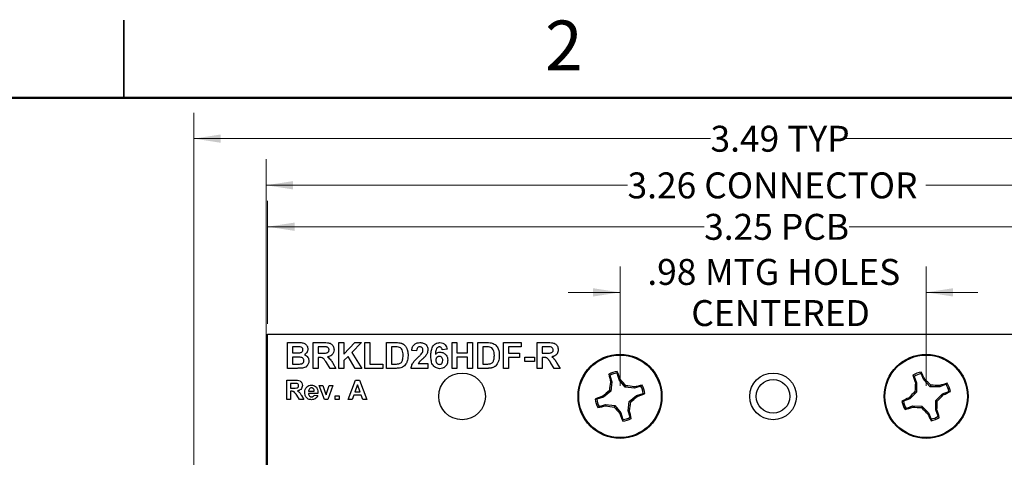
# Model space of a CAD drawing. Units: inches. Extents: x 0.1 to 16.9, y 0.1 to 10.9.
# Drawn here: x 8 to 12.7, y 8.8 to 10.9 of the extents above; entities that cross this region are included whole.
import ezdxf

# ---------------------------------------------------------------- set-up
doc = ezdxf.new("R2010")
doc.units = ezdxf.units.IN
doc.header["$MEASUREMENT"] = 0
doc.styles.add('SLDTEXTSTYLE0', font='TXT', dxfattribs={"width": 0.75})
doc.dimstyles.new('SLDDIMSTYLE2', dxfattribs={"dimtxt": 0.125, "dimasz": 0.13, "dimexe": 0, "dimexo": 0.0625, "dimgap": 0.03125, "dimtad": 0, "dimtih": 1, "dimtoh": 1, "dimlfac": 0.666667, "dimrnd": 1e-09, "dimzin": 12, "dimdsep": 46, "dimtxsty": 'SLDTEXTSTYLE0', "dimsah": 1, "dimcen": 0.09, "dimadec": 0, "dimazin": 3, "dimtfac": 1, "dimtmove": 0, "dimatfit": 0, "dimfxl": 0, "dimfrac": 2, "dimtolj": 1, "dimtzin": 12, "dimarcsym": 0})
doc.dimstyles.new('SLDDIMSTYLE3', dxfattribs={"dimtxt": 0.125, "dimasz": 0.13, "dimexe": 0, "dimexo": 0.0625, "dimgap": 0.03125, "dimtad": 0, "dimtih": 1, "dimtoh": 1, "dimlfac": 0.666667, "dimrnd": 1e-09, "dimzin": 12, "dimdsep": 46, "dimtxsty": 'SLDTEXTSTYLE0', "dimsah": 1, "dimcen": 0.09, "dimadec": 0, "dimazin": 3, "dimtfac": 1, "dimtofl": 0, "dimtmove": 0, "dimatfit": 3, "dimfxl": 0, "dimfrac": 2, "dimtolj": 1, "dimtzin": 12, "dimarcsym": 0})

# ---------------------------------------------------------------- blocks, each defined once
blk = doc.blocks.new('_D_4')
at = {"color": 8, "linetype": 'Continuous', "lineweight": 18}
for p, q in [((10.8934, 9.1113), (10.8934, 9.6875)), ((12.3698, 9.1113), (12.3698, 9.6875)), ((10.8934, 9.5625), (10.6434, 9.5625)), ((12.3698, 9.5625), (12.6198, 9.5625))]:
    blk.add_line(p, q, dxfattribs=at)
for points in [[(10.8934, 9.5625), (10.7634, 9.5825), (10.7634, 9.5425)], [(12.3698, 9.5625), (12.4998, 9.5425), (12.4998, 9.5825)]]:
    blk.add_solid(points, dxfattribs=at)
at = {"color": 8, "linetype": 'Continuous', "lineweight": 18, "char_height": 0.125, "attachment_point": 1, "style": 'SLDTEXTSTYLE0'}
for s, insert in [('.98', (11.0253, 9.7236)), ('MTG HOLES', (11.3031, 9.7236)), ('CENTERED', (11.2372, 9.5252))]:
    blk.add_mtext(s, dxfattribs=dict(at, insert=insert))
blk = doc.blocks.new('_D_5')
at = {"color": 8, "linetype": 'Continuous', "lineweight": 18}
for p, q in [((9.1941, 9.4113), (9.1941, 10.004)), ((14.0691, 9.4113), (14.0691, 10.004)), ((9.1941, 9.879), (11.2992, 9.879)), ((14.0691, 9.879), (11.9983, 9.879))]:
    blk.add_line(p, q, dxfattribs=at)
for points in [[(9.1941, 9.879), (9.3241, 9.859), (9.3241, 9.899)], [(14.0691, 9.879), (13.9391, 9.899), (13.9391, 9.859)]]:
    blk.add_solid(points, dxfattribs=at)
at = {"color": 8, "linetype": 'Continuous', "lineweight": 18, "char_height": 0.125, "attachment_point": 1, "style": 'SLDTEXTSTYLE0'}
for s, insert in [('3.25', (11.2992, 9.9409)), ('PCB', (11.6693, 9.9409))]:
    blk.add_mtext(s, dxfattribs=dict(at, insert=insert))
blk = doc.blocks.new('_D_6')
at = {"color": 8, "linetype": 'Continuous', "lineweight": 18}
for p, q in [((9.1865, 8.5438), (9.1865, 10.2038)), ((14.0691, 9.4113), (14.0691, 10.2038)), ((9.1865, 10.0788), (10.9297, 10.0788)), ((14.0691, 10.0788), (12.3678, 10.0788))]:
    blk.add_line(p, q, dxfattribs=at)
for points in [[(9.1865, 10.0788), (9.3165, 10.0588), (9.3165, 10.0988)], [(14.0691, 10.0788), (13.9391, 10.0988), (13.9391, 10.0588)]]:
    blk.add_solid(points, dxfattribs=at)
at = {"color": 8, "linetype": 'Continuous', "lineweight": 18, "char_height": 0.125, "attachment_point": 1, "style": 'SLDTEXTSTYLE0'}
for s, insert in [('3.26', (10.9297, 10.1407)), ('CONNECTOR', (11.2999, 10.1407))]:
    blk.add_mtext(s, dxfattribs=dict(at, insert=insert))
blk = doc.blocks.new('_D_8')
at = {"color": 8, "linetype": 'Continuous', "lineweight": 18}
for p, q in [((8.8381, 7.9975), (8.8381, 10.4286)), ((14.0691, 9.4113), (14.0691, 10.4286)), ((8.8381, 10.3036), (11.3299, 10.3036)), ((14.0691, 10.3036), (11.9676, 10.3036))]:
    blk.add_line(p, q, dxfattribs=at)
for points in [[(8.8381, 10.3036), (8.9681, 10.2836), (8.9681, 10.3236)], [(14.0691, 10.3036), (13.9391, 10.3236), (13.9391, 10.2836)]]:
    blk.add_solid(points, dxfattribs=at)
at = {"color": 8, "linetype": 'Continuous', "lineweight": 18, "char_height": 0.125, "attachment_point": 1, "style": 'SLDTEXTSTYLE0'}
for s, insert in [('3.49', (11.3299, 10.3655)), ('TYP', (11.7001, 10.3655))]:
    blk.add_mtext(s, dxfattribs=dict(at, insert=insert))

msp = doc.modelspace()

# ---------------------------------------------------------------- linework, layer by layer
at = {"color": 7, "linetype": 'Continuous', "lineweight": 25}
for p, q in [((8.5, 10.875), (8.5, 10.5)), ((8.5, 10.5), (8.5, 10.875)), ((9.1941, 8.4938), (9.1941, 9.3613)), ((9.1941, 9.3613), (14.0691, 9.3613)), ((9.2894, 9.3206), (9.3395, 9.3206)), ((9.2894, 9.1963), (9.2894, 9.3206)), ((9.4137, 9.1963), (9.4137, 9.3206)), ((9.4137, 9.3206), (9.4659, 9.3206)), ((9.5381, 9.1963), (9.5381, 9.3206)), ((9.5381, 9.3206), (9.562, 9.3206)), ((9.562, 9.3206), (9.562, 9.2649)), ((9.562, 9.2649), (9.6144, 9.3206)), ((9.6473, 9.3206), (9.6001, 9.2725)), ((9.6144, 9.3206), (9.6473, 9.3206)), ((9.6624, 9.3206), (9.6863, 9.3206)), ((9.6624, 9.1963), (9.6624, 9.3206)), ((9.6863, 9.3206), (9.6863, 9.217)), ((9.7676, 9.3206), (9.8133, 9.3206)), ((9.7676, 9.1963), (9.7676, 9.3206)), ((10.0833, 9.1963), (10.0833, 9.3206)), ((10.0833, 9.3206), (10.1072, 9.3206)), ((10.1072, 9.3206), (10.1072, 9.2712)), ((10.1582, 9.2712), (10.1582, 9.3206)), ((10.1582, 9.3206), (10.1821, 9.3206)), ((10.1821, 9.3206), (10.1821, 9.1963)), ((10.2076, 9.3206), (10.2533, 9.3206)), ((10.2076, 9.1963), (10.2076, 9.3206)), ((10.332, 9.1963), (10.332, 9.3206)), ((10.332, 9.3206), (10.4165, 9.3206)), ((10.4165, 9.3206), (10.4165, 9.2999)), ((10.4946, 9.1963), (10.4946, 9.3206)), ((10.4946, 9.3206), (10.5468, 9.3206)), ((9.3285, 9.2999), (9.3133, 9.2999)), ((9.3133, 9.2999), (9.3133, 9.2712)), ((9.3133, 9.2712), (9.3306, 9.2712)), ((9.4376, 9.2999), (9.4376, 9.2696)), ((9.458, 9.2999), (9.4376, 9.2999)), ((9.4376, 9.2696), (9.4569, 9.2696)), ((9.6001, 9.2725), (9.6489, 9.1963)), ((9.8034, 9.2999), (9.7916, 9.2999)), ((9.7916, 9.2999), (9.7916, 9.217)), ((9.9127, 9.2808), (9.8888, 9.2831)), ((10.0594, 9.2882), (10.0355, 9.2855)), ((10.1072, 9.2712), (10.1582, 9.2712)), ((10.2434, 9.2999), (10.2316, 9.2999)), ((10.2316, 9.2999), (10.2316, 9.217)), ((10.3559, 9.2999), (10.3559, 9.2696)), ((10.4165, 9.2999), (10.3559, 9.2999)), ((10.3559, 9.2696), (10.4085, 9.2696)), ((10.4085, 9.2696), (10.4085, 9.2489)), ((10.5388, 9.2999), (10.5185, 9.2999)), ((10.5185, 9.2999), (10.5185, 9.2696)), ((10.5185, 9.2696), (10.5378, 9.2696)), ((9.3346, 9.2505), (9.3133, 9.2505)), ((9.3133, 9.2505), (9.3133, 9.217)), ((9.3133, 9.217), (9.3377, 9.217)), ((9.443, 9.2489), (9.4376, 9.2489)), ((9.4376, 9.2489), (9.4376, 9.1963)), ((9.4958, 9.1963), (9.4781, 9.2245)), ((9.5087, 9.2209), (9.5237, 9.1963)), ((9.5819, 9.254), (9.562, 9.2338)), ((9.562, 9.2338), (9.562, 9.1963)), ((9.617, 9.1963), (9.5819, 9.254)), ((9.6863, 9.217), (9.7501, 9.217)), ((9.7501, 9.217), (9.7501, 9.1963)), ((9.7916, 9.217), (9.8112, 9.217)), ((9.9207, 9.2202), (9.9669, 9.2202)), ((9.9669, 9.2202), (9.9669, 9.1963)), ((10.1582, 9.2505), (10.1072, 9.2505)), ((10.1072, 9.2505), (10.1072, 9.1963)), ((10.1582, 9.1963), (10.1582, 9.2505)), ((10.2316, 9.217), (10.2512, 9.217)), ((10.4085, 9.2489), (10.3559, 9.2489)), ((10.3559, 9.2489), (10.3559, 9.1963)), ((10.434, 9.2505), (10.4803, 9.2505)), ((10.434, 9.2298), (10.434, 9.2505)), ((10.4803, 9.2298), (10.434, 9.2298)), ((10.4803, 9.2505), (10.4803, 9.2298)), ((10.5239, 9.2489), (10.5185, 9.2489)), ((10.5185, 9.2489), (10.5185, 9.1963)), ((10.5767, 9.1963), (10.559, 9.2245)), ((10.5895, 9.2209), (10.6046, 9.1963)), ((9.3315, 9.1963), (9.2894, 9.1963)), ((9.4376, 9.1963), (9.4137, 9.1963)), ((9.5237, 9.1963), (9.4958, 9.1963)), ((9.562, 9.1963), (9.5381, 9.1963)), ((9.6489, 9.1963), (9.617, 9.1963)), ((9.7501, 9.1963), (9.6624, 9.1963)), ((9.8146, 9.1963), (9.7676, 9.1963)), ((9.9669, 9.1963), (9.8856, 9.1963)), ((10.1072, 9.1963), (10.0833, 9.1963)), ((10.1821, 9.1963), (10.1582, 9.1963)), ((10.2546, 9.1963), (10.2076, 9.1963)), ((10.3559, 9.1963), (10.332, 9.1963)), ((10.5185, 9.1963), (10.4946, 9.1963)), ((10.6046, 9.1963), (10.5767, 9.1963)), ((10.8444, 9.1624), (10.8397, 9.1683)), ((10.8891, 9.1412), (10.8798, 9.1728)), ((12.358, 9.1405), (12.3458, 9.1711)), ((9.2862, 9.0463), (9.2862, 9.1395)), ((9.2862, 9.1395), (9.3253, 9.1395)), ((9.3194, 9.124), (9.3041, 9.124)), ((9.3041, 9.124), (9.3041, 9.1013)), ((9.5827, 9.0463), (9.618, 9.1395)), ((9.618, 9.1395), (9.637, 9.1395)), ((9.637, 9.1395), (9.6724, 9.0463)), ((10.8444, 9.1624), (10.8537, 9.1308)), ((10.8537, 9.1308), (10.8477, 9.1303)), ((10.8537, 9.1308), (10.8489, 9.0855)), ((10.8891, 9.1412), (10.8944, 9.144)), ((10.9177, 9.1058), (10.8891, 9.1412)), ((12.3115, 9.1574), (12.3064, 9.1628)), ((12.3115, 9.1574), (12.3238, 9.1268)), ((12.3238, 9.1268), (12.3178, 9.1257)), ((12.3238, 9.1268), (12.3232, 9.0813)), ((12.358, 9.1405), (12.3631, 9.1438)), ((12.3898, 9.1079), (12.358, 9.1405)), ((12.4659, 9.1195), (12.4353, 9.1073)), ((12.4659, 9.1195), (12.4714, 9.1247)), ((9.3041, 9.1013), (9.3186, 9.1013)), ((9.3081, 9.0857), (9.3041, 9.0857)), ((9.3041, 9.0857), (9.3041, 9.0463)), ((9.4368, 9.075), (9.3914, 9.075)), ((9.3917, 9.0857), (9.4189, 9.0857)), ((9.4682, 9.0463), (9.4422, 9.1144)), ((9.4422, 9.1144), (9.4602, 9.1144)), ((9.4602, 9.1144), (9.4722, 9.0796)), ((9.4722, 9.0796), (9.4757, 9.068)), ((9.4792, 9.0796), (9.4912, 9.1144)), ((9.5092, 9.1144), (9.4836, 9.0463)), ((9.4912, 9.1144), (9.5092, 9.1144)), ((9.6276, 9.1168), (9.6153, 9.0833)), ((9.6153, 9.0833), (9.6398, 9.0833)), ((9.6398, 9.0833), (9.6276, 9.1168)), ((10.8489, 9.0855), (10.8135, 9.0569)), ((10.8489, 9.0855), (10.842, 9.0893)), ((10.9177, 9.1058), (10.9214, 9.1127)), ((10.963, 9.101), (10.9177, 9.1058)), ((10.963, 9.101), (10.9624, 9.107)), ((10.9945, 9.1103), (10.963, 9.101)), ((10.9734, 9.0656), (11.005, 9.075)), ((10.9945, 9.1103), (11.0005, 9.115)), ((12.3232, 9.0813), (12.2906, 9.0495)), ((12.3232, 9.0813), (12.316, 9.0844)), ((12.3898, 9.1079), (12.3929, 9.1151)), ((12.4353, 9.1073), (12.3898, 9.1079)), ((12.4164, 9.0413), (12.449, 9.0731)), ((12.4353, 9.1073), (12.4342, 9.1132)), ((12.449, 9.0731), (12.4796, 9.0853)), ((12.449, 9.0731), (12.4523, 9.068)), ((9.3041, 9.0463), (9.2862, 9.0463)), ((9.3477, 9.0463), (9.3345, 9.0674)), ((9.3687, 9.0463), (9.3477, 9.0463)), ((9.3574, 9.0647), (9.3687, 9.0463)), ((9.4177, 9.0678), (9.4356, 9.0654)), ((9.4836, 9.0463), (9.4682, 9.0463)), ((9.5205, 9.0463), (9.5205, 9.0642)), ((9.5205, 9.0642), (9.5385, 9.0642)), ((9.5385, 9.0463), (9.5205, 9.0463)), ((9.5385, 9.0642), (9.5385, 9.0463)), ((9.6018, 9.0463), (9.5827, 9.0463)), ((9.6097, 9.0678), (9.6018, 9.0463)), ((9.6455, 9.0678), (9.6097, 9.0678)), ((9.6534, 9.0463), (9.6455, 9.0678)), ((9.6724, 9.0463), (9.6534, 9.0463)), ((10.8135, 9.0569), (10.7819, 9.0476)), ((10.8135, 9.0569), (10.8107, 9.0622)), ((10.9332, 8.9917), (10.938, 9.037)), ((10.938, 9.037), (10.9734, 9.0656)), ((10.938, 9.037), (10.9449, 9.0333)), ((10.9734, 9.0656), (10.9762, 9.0603)), ((12.2906, 9.0495), (12.26, 9.0373)), ((12.2906, 9.0495), (12.2873, 9.0545)), ((12.4159, 8.9958), (12.4164, 9.0413)), ((12.4164, 9.0413), (12.4236, 9.0382)), ((10.7923, 9.0122), (10.7864, 9.0076)), ((10.7923, 9.0122), (10.8239, 9.0215)), ((10.8239, 9.0215), (10.8245, 9.0155)), ((10.8239, 9.0215), (10.8692, 9.0167)), ((10.8692, 9.0167), (10.8654, 9.0098)), ((10.8692, 9.0167), (10.8978, 8.9813)), ((10.8978, 8.9813), (10.8925, 8.9785)), ((10.8978, 8.9813), (10.9071, 8.9497)), ((10.9332, 8.9917), (10.9392, 8.9923)), ((10.9425, 8.9602), (10.9332, 8.9917)), ((12.2737, 9.003), (12.2683, 8.9978)), ((12.2737, 9.003), (12.3043, 9.0152)), ((12.3043, 9.0152), (12.3054, 9.0093)), ((12.3043, 9.0152), (12.3498, 9.0147)), ((12.3498, 9.0147), (12.3467, 9.0074)), ((12.3498, 9.0147), (12.3816, 8.9821)), ((12.3816, 8.9821), (12.3766, 8.9788)), ((12.3816, 8.9821), (12.3938, 8.9515)), ((12.4159, 8.9958), (12.4218, 8.9969)), ((12.4281, 8.9652), (12.4159, 8.9958)), ((10.9425, 8.9602), (10.9472, 8.9542)), ((12.4281, 8.9652), (12.4333, 8.9597))]:
    msp.add_line(p, q, dxfattribs=at)
at = {"color": 7, "linetype": 'Continuous', "lineweight": 50}
msp.add_line((0.5, 10.5), (16.5, 10.5), dxfattribs=at)
at = {"color": 7, "linetype": 'Continuous', "lineweight": 25}
for centre, radius in [((10.8934, 9.0613), 0.2025), ((10.8934, 9.0613), 0.1988), ((12.3698, 9.0613), 0.2025), ((12.3698, 9.0613), 0.1988), ((10.1316, 9.0613), 0.1125), ((11.6316, 9.0613), 0.1125), ((11.6316, 9.0613), 0.0812)]:
    msp.add_circle(centre, radius, dxfattribs=at)
for centre, radius, start, end in [((10.8934, 9.0613), 0.1198, 96.2247, 116.652), ((11.8464, 9.3594), 1.0246, 190.7492, 192.9229), ((10.8934, 9.0613), 0.1124, 96.9903, 115.8864), ((9.9436, 8.7992), 1.0114, 19.9363, 22.1384), ((12.3698, 9.0613), 0.1198, 101.5731, 122.0005), ((12.3698, 9.0613), 0.1124, 102.3388, 121.2348), ((11.441, 8.708), 1.0198, 25.2956, 27.4795), ((12.1369, 8.93), 1.3047, 171.1699, 172.987), ((9.9349, 8.2884), 1.2856, 39.8796, 41.7237), ((13.278, 9.443), 1.0113, 196.085, 198.2875), ((13.597, 9.0475), 1.2815, 176.5005, 178.3504), ((11.4869, 8.202), 1.2863, 45.2264, 47.0694), ((12.7533, 8.1474), 1.0172, 106.0914, 108.2811), ((12.3698, 9.0613), 0.1124, 12.3388, 31.2348), ((12.3698, 9.0613), 0.1198, 11.5731, 32.0005), ((11.6687, 8.0998), 1.2894, 129.8787, 131.7172), ((10.7651, 7.8394), 1.2829, 81.1517, 82.9996), ((11.1896, 8.1181), 1.0146, 100.741, 102.9361), ((10.6276, 10.0206), 1.0216, 289.9507, 292.1307), ((10.8934, 9.0613), 0.1124, 6.9903, 25.8864), ((10.8934, 9.0613), 0.1198, 6.2247, 26.652), ((13.2269, 8.1804), 1.2833, 135.2207, 137.0681), ((12.3554, 7.8212), 1.2944, 86.5098, 88.3413), ((12.0192, 9.9847), 1.0138, 295.2879, 297.4849), ((11.1597, 8.1006), 1.0231, 109.9503, 112.1274), ((10.8934, 9.0613), 0.1198, 186.2247, 206.652), ((10.8934, 9.0613), 0.1124, 186.9903, 205.8864), ((9.6825, 9.188), 1.2718, 351.1461, 353.0101), ((10.1179, 10.0231), 1.2898, 309.8775, 311.7157), ((12.7244, 8.1299), 1.0227, 115.2998, 117.4776), ((12.3698, 9.0613), 0.1198, 191.5731, 212.0005), ((12.3698, 9.0613), 0.1124, 192.3388, 211.2348), ((11.1424, 9.0751), 1.2818, 356.5007, 358.3502), ((11.5111, 9.9435), 1.2855, 315.2275, 317.0717), ((10.5967, 10.0078), 1.0181, 280.7422, 282.9299), ((11.0229, 10.2913), 1.2912, 261.16, 262.9961), ((11.8563, 9.8378), 1.2913, 219.88, 221.7159), ((11.8556, 9.3282), 1.0247, 199.9544, 202.1281), ((9.9508, 8.7652), 1.0141, 10.743, 12.9392), ((11.985, 9.9795), 1.0217, 286.0963, 288.2762), ((12.3839, 10.2942), 1.2873, 266.5045, 268.3461), ((13.2494, 9.9172), 1.2817, 225.2246, 227.0744), ((13.2977, 9.414), 1.0187, 205.2898, 207.476), ((11.4545, 8.6773), 1.0187, 16.0939, 18.2802), ((10.8934, 9.0613), 0.1198, 276.2247, 296.652), ((10.8934, 9.0613), 0.1124, 276.9903, 295.8864), ((12.3698, 9.0613), 0.1124, 282.3388, 301.2348), ((12.3698, 9.0613), 0.1198, 281.5731, 302.0005)]:
    msp.add_arc(centre, radius, start, end, dxfattribs=at)
for points, knots in [([(9.3395, 9.3206), (9.3449, 9.3206), (9.3558, 9.3206), (9.3725, 9.3175), (9.3828, 9.3076), (9.3876, 9.2976), (9.388, 9.2921), (9.3882, 9.2893)], [0, 0, 0, 0, 0.25123, 0.500785, 0.749365, 0.874627, 1, 1, 1, 1]), ([(9.4659, 9.3206), (9.4716, 9.3205), (9.4828, 9.3204), (9.4972, 9.3174), (9.506, 9.3099), (9.5125, 9.3004), (9.5135, 9.2919), (9.5142, 9.2862)], [0, 0, 0, 0, 0.251109, 0.500555, 0.625733, 0.751059, 1, 1, 1, 1]), ([(9.8133, 9.3206), (9.8177, 9.3206), (9.8256, 9.3205), (9.8334, 9.319), (9.8368, 9.3183)], [0, 0, 0, 0, 0.560186, 1, 1, 1, 1]), ([(9.8368, 9.3183), (9.8377, 9.318), (9.8394, 9.3174), (9.842, 9.3164), (9.8445, 9.3151), (9.8469, 9.3138), (9.8492, 9.3123), (9.8514, 9.3106), (9.8534, 9.3088), (9.8561, 9.3061), (9.8592, 9.3025), (9.8624, 9.2977), (9.8651, 9.2924), (9.8669, 9.2876), (9.8682, 9.2835), (9.869, 9.2803), (9.8697, 9.2769), (9.8703, 9.2733), (9.8707, 9.2695), (9.8711, 9.2656), (9.8712, 9.2615), (9.8712, 9.2587), (9.8713, 9.2573)], [0.0000106, 0.0000106, 0.0000106, 0.0000106, 0.0372762, 0.073881, 0.1103545, 0.1467233, 0.1828966, 0.2192174, 0.2559337, 0.2930575, 0.3682688, 0.4447365, 0.5234468, 0.6049974, 0.6475046, 0.6917905, 0.7379614, 0.7861113, 0.8363227, 0.8886688, 0.9431989, 1, 1, 1, 1]), ([(9.8888, 9.2831), (9.8897, 9.2888), (9.8914, 9.3002), (9.9016, 9.3134), (9.9153, 9.3197), (9.9243, 9.3203), (9.9288, 9.3206)], [0, 0, 0, 0, 0.280776, 0.558976, 0.77925, 1, 1, 1, 1]), ([(9.9288, 9.3206), (9.9341, 9.3203), (9.9449, 9.3196), (9.9579, 9.3112), (9.9658, 9.2995), (9.9665, 9.291), (9.9669, 9.2868)], [0, 0, 0, 0, 0.280586, 0.559728, 0.779746, 1, 1, 1, 1]), ([(9.9813, 9.2568), (9.9815, 9.2641), (9.982, 9.2786), (9.9868, 9.2967), (9.9955, 9.3086), (10.0068, 9.3182), (10.0179, 9.3196), (10.0253, 9.3206)], [0, 0, 0, 0, 0.250999, 0.501153, 0.626472, 0.751755, 1, 1, 1, 1]), ([(10.0253, 9.3206), (10.0301, 9.3202), (10.0398, 9.3192), (10.0543, 9.308), (10.0575, 9.2957), (10.0594, 9.2882)], [0, 0, 0, 0, 0.280759, 0.560911, 1, 1, 1, 1]), ([(10.2533, 9.3206), (10.2577, 9.3206), (10.2656, 9.3205), (10.2734, 9.319), (10.2768, 9.3183)], [0, 0, 0, 0, 0.560267, 1, 1, 1, 1]), ([(10.2768, 9.3183), (10.2832, 9.3152), (10.2961, 9.3091), (10.3095, 9.2865), (10.3106, 9.2683), (10.3113, 9.2573)], [0, 0, 0, 0, 0.279093, 0.559337, 1, 1, 1, 1]), ([(10.5468, 9.3206), (10.5524, 9.3205), (10.5637, 9.3204), (10.5781, 9.3174), (10.5869, 9.3099), (10.5933, 9.3004), (10.5944, 9.2919), (10.595, 9.2862)], [0, 0, 0, 0, 0.251116, 0.500519, 0.62574, 0.75104, 1, 1, 1, 1]), ([(9.351, 9.2995), (9.3506, 9.2995), (9.3497, 9.2996), (9.348, 9.2997), (9.3459, 9.2997), (9.3433, 9.2998), (9.3402, 9.2999), (9.3367, 9.2999), (9.3327, 9.2999), (9.3299, 9.2999), (9.3285, 9.2999)], [0.000042, 0.000042, 0.000042, 0.000042, 0.0542429, 0.1282399, 0.2220811, 0.3368749, 0.4726021, 0.6281752, 0.8036077, 0.9999689, 0.9999689, 0.9999689, 0.9999689]), ([(9.3306, 9.2712), (9.3342, 9.2712), (9.3406, 9.2712), (9.347, 9.2715), (9.3498, 9.2716)], [0, 0, 0, 0, 0.560048, 1, 1, 1, 1]), ([(9.3498, 9.2716), (9.3518, 9.272), (9.356, 9.2727), (9.361, 9.2761), (9.3639, 9.2808), (9.3642, 9.2841), (9.3643, 9.2857)], [0, 0, 0, 0, 0.28055, 0.55993, 0.779765, 1, 1, 1, 1]), ([(9.3643, 9.2857), (9.3641, 9.2877), (9.3638, 9.2917), (9.3593, 9.2977), (9.3541, 9.2988), (9.351, 9.2995)], [0, 0, 0, 0, 0.281054, 0.561052, 1, 1, 1, 1]), ([(9.3882, 9.2893), (9.388, 9.2862), (9.3874, 9.28), (9.3823, 9.2696), (9.3755, 9.2651), (9.3714, 9.2624)], [0, 0, 0, 0, 0.28092, 0.561824, 1, 1, 1, 1]), ([(9.3714, 9.2624), (9.3748, 9.2609), (9.3817, 9.2581), (9.391, 9.2478), (9.3922, 9.2382), (9.393, 9.2323)], [0, 0, 0, 0, 0.281015, 0.561646, 1, 1, 1, 1]), ([(9.4569, 9.2696), (9.4639, 9.2694), (9.4727, 9.2691), (9.483, 9.2718), (9.4872, 9.2751), (9.4899, 9.2798), (9.4901, 9.2833), (9.4902, 9.2851)], [0, 0, 0, 0, 0.5008731, 0.6257098, 0.7503665, 0.8749929, 1, 1, 1, 1]), ([(9.477, 9.2995), (9.4734, 9.2996), (9.4671, 9.2999), (9.4608, 9.2999), (9.458, 9.2999)], [0, 0, 0, 0, 0.559959, 1, 1, 1, 1]), ([(9.4902, 9.2851), (9.4902, 9.286), (9.4901, 9.2879), (9.4895, 9.2905), (9.4884, 9.2928), (9.4868, 9.2949), (9.4849, 9.2966), (9.4826, 9.2979), (9.4799, 9.2989), (9.478, 9.2993), (9.477, 9.2995)], [0.0000373, 0.0000373, 0.0000373, 0.0000373, 0.1328722, 0.2563556, 0.3727875, 0.4886712, 0.6070022, 0.7288903, 0.8583177, 1, 1, 1, 1]), ([(9.5142, 9.2862), (9.5138, 9.2814), (9.5129, 9.2718), (9.5048, 9.2604), (9.494, 9.2542), (9.4867, 9.2527), (9.483, 9.252)], [0, 0, 0, 0, 0.279928, 0.558959, 0.779142, 1, 1, 1, 1]), ([(9.825, 9.2987), (9.821, 9.2991), (9.8138, 9.2999), (9.8066, 9.2999), (9.8034, 9.2999)], [0, 0, 0, 0, 0.559694, 1, 1, 1, 1]), ([(9.8474, 9.2584), (9.8473, 9.2631), (9.8471, 9.2726), (9.8437, 9.2855), (9.8358, 9.2954), (9.8286, 9.2976), (9.825, 9.2987)], [0, 0, 0, 0, 0.281174, 0.561154, 0.780362, 1, 1, 1, 1]), ([(9.9283, 9.2999), (9.9265, 9.2998), (9.923, 9.2996), (9.9184, 9.2969), (9.9137, 9.2908), (9.9131, 9.2849), (9.9127, 9.2808)], [0, 0, 0, 0, 0.1871824, 0.3740099, 0.5606882, 1, 1, 1, 1]), ([(9.9192, 9.2491), (9.923, 9.2527), (9.9297, 9.259), (9.9357, 9.2661), (9.9383, 9.2692)], [0, 0, 0, 0, 0.560252, 1, 1, 1, 1]), ([(9.943, 9.2836), (9.9429, 9.2859), (9.9426, 9.2906), (9.9391, 9.2964), (9.9338, 9.2995), (9.9301, 9.2998), (9.9283, 9.2999)], [0, 0, 0, 0, 0.280615, 0.559494, 0.779327, 1, 1, 1, 1]), ([(9.9383, 9.2692), (9.9397, 9.2717), (9.9424, 9.2762), (9.9428, 9.2813), (9.943, 9.2836)], [0, 0, 0, 0, 0.560014, 1, 1, 1, 1]), ([(9.9669, 9.2868), (9.9661, 9.2804), (9.9647, 9.269), (9.9579, 9.2597), (9.9549, 9.2556)], [0, 0, 0, 0, 0.558509, 1, 1, 1, 1]), ([(10.0222, 9.2999), (10.0203, 9.2997), (10.0166, 9.2993), (10.0104, 9.2947), (10.0044, 9.2827), (10.0038, 9.2715), (10.0034, 9.264)], [0, 0, 0, 0, 0.124871, 0.249911, 0.498385, 1, 1, 1, 1]), ([(10.0034, 9.264), (10.007, 9.2673), (10.0134, 9.2733), (10.022, 9.274), (10.0258, 9.2744)], [0, 0, 0, 0, 0.559038, 1, 1, 1, 1]), ([(10.0355, 9.2855), (10.0352, 9.2876), (10.0346, 9.2916), (10.0316, 9.2966), (10.027, 9.2995), (10.0238, 9.2998), (10.0222, 9.2999)], [0, 0, 0, 0, 0.280826, 0.560106, 0.779861, 1, 1, 1, 1]), ([(10.0258, 9.2744), (10.0314, 9.2737), (10.0427, 9.2722), (10.0549, 9.2614), (10.0617, 9.2485), (10.0623, 9.2397), (10.0626, 9.2352)], [0, 0, 0, 0, 0.279313, 0.559007, 0.77929, 1, 1, 1, 1]), ([(10.265, 9.2987), (10.261, 9.2991), (10.2538, 9.2999), (10.2466, 9.2999), (10.2434, 9.2999)], [0, 0, 0, 0, 0.559766, 1, 1, 1, 1]), ([(10.2874, 9.2584), (10.2873, 9.2631), (10.2871, 9.2726), (10.2837, 9.2855), (10.2758, 9.2954), (10.2686, 9.2976), (10.265, 9.2987)], [0, 0, 0, 0, 0.281183, 0.561147, 0.780359, 1, 1, 1, 1]), ([(10.5378, 9.2696), (10.5448, 9.2694), (10.5536, 9.2691), (10.5639, 9.2718), (10.5681, 9.2751), (10.5708, 9.2798), (10.571, 9.2833), (10.5711, 9.2851)], [0, 0, 0, 0, 0.500899, 0.625662, 0.750325, 0.874998, 1, 1, 1, 1]), ([(10.5579, 9.2995), (10.5543, 9.2996), (10.548, 9.2999), (10.5416, 9.2999), (10.5388, 9.2999)], [0, 0, 0, 0, 0.559959, 1, 1, 1, 1]), ([(10.5711, 9.2851), (10.571, 9.2871), (10.5706, 9.2912), (10.5661, 9.2973), (10.561, 9.2987), (10.5579, 9.2995)], [0, 0, 0, 0, 0.281118, 0.561337, 1, 1, 1, 1]), ([(10.595, 9.2862), (10.595, 9.285), (10.595, 9.2828), (10.5946, 9.2796), (10.594, 9.2765), (10.5932, 9.2735), (10.592, 9.2708), (10.5907, 9.2681), (10.5891, 9.2656), (10.5873, 9.2633), (10.5852, 9.2611), (10.5828, 9.2592), (10.5803, 9.2574), (10.5775, 9.2559), (10.5744, 9.2546), (10.5711, 9.2535), (10.5676, 9.2526), (10.5651, 9.2522), (10.5639, 9.252)], [0, 0, 0, 0, 0.066195, 0.129362, 0.190795, 0.250525, 0.308782, 0.366645, 0.423722, 0.481911, 0.540044, 0.599083, 0.659656, 0.721689, 0.786833, 0.854049, 0.925302, 1, 1, 1, 1]), ([(9.3691, 9.2334), (9.369, 9.2352), (9.3687, 9.2389), (9.366, 9.2438), (9.3617, 9.2474), (9.3512, 9.2511), (9.342, 9.2507), (9.3346, 9.2505)], [0, 0, 0, 0, 0.124951, 0.24973, 0.374464, 0.499468, 1, 1, 1, 1]), ([(9.3377, 9.217), (9.3411, 9.217), (9.3471, 9.2169), (9.3532, 9.2175), (9.3558, 9.2178)], [0, 0, 0, 0, 0.560162, 1, 1, 1, 1]), ([(9.3558, 9.2178), (9.3568, 9.218), (9.3586, 9.2184), (9.3612, 9.2195), (9.3635, 9.2209), (9.3654, 9.2227), (9.3671, 9.2249), (9.3683, 9.2274), (9.369, 9.2303), (9.3691, 9.2323), (9.3691, 9.2334)], [0, 0, 0, 0, 0.1288821, 0.2504078, 0.3692825, 0.4876147, 0.6078426, 0.7301675, 0.8590496, 1, 1, 1, 1]), ([(9.393, 9.2323), (9.3924, 9.2275), (9.3912, 9.2178), (9.3834, 9.2063), (9.3729, 9.1991), (9.3654, 9.1978), (9.3616, 9.1971)], [0, 0, 0, 0, 0.27978, 0.559491, 0.77947, 1, 1, 1, 1]), ([(9.4781, 9.2245), (9.4756, 9.2279), (9.4706, 9.2347), (9.4635, 9.2446), (9.453, 9.2489), (9.4464, 9.2489), (9.443, 9.2489)], [0, 0, 0, 0, 0.280935, 0.561205, 0.779392, 1, 1, 1, 1]), ([(9.483, 9.252), (9.4888, 9.2471), (9.4993, 9.2382), (9.5058, 9.2262), (9.5087, 9.2209)], [0, 0, 0, 0, 0.558156, 1, 1, 1, 1]), ([(9.8112, 9.217), (9.8142, 9.217), (9.8196, 9.217), (9.8248, 9.2178), (9.8272, 9.2182)], [0, 0, 0, 0, 0.560262, 1, 1, 1, 1]), ([(9.8272, 9.2182), (9.8316, 9.2199), (9.8404, 9.2233), (9.8468, 9.2396), (9.8471, 9.2513), (9.8474, 9.2584)], [0, 0, 0, 0, 0.27819, 0.558035, 1, 1, 1, 1]), ([(9.8675, 9.2308), (9.8657, 9.2263), (9.8625, 9.2182), (9.8568, 9.2117), (9.8542, 9.2088)], [0, 0, 0, 0, 0.559956, 1, 1, 1, 1]), ([(9.8713, 9.2573), (9.8711, 9.2522), (9.8709, 9.2432), (9.8685, 9.2346), (9.8675, 9.2308)], [0, 0, 0, 0, 0.5600826, 1, 1, 1, 1]), ([(9.8856, 9.1963), (9.8868, 9.2022), (9.8891, 9.214), (9.9015, 9.2319), (9.9125, 9.2426), (9.9192, 9.2491)], [0, 0, 0, 0, 0.279577, 0.559347, 1, 1, 1, 1]), ([(9.9549, 9.2556), (9.9545, 9.2551), (9.9537, 9.2541), (9.9523, 9.2525), (9.9507, 9.2508), (9.9489, 9.249), (9.9469, 9.247), (9.9446, 9.2448), (9.9421, 9.2425), (9.9395, 9.2401), (9.9369, 9.2378), (9.9345, 9.2355), (9.9323, 9.2336), (9.9305, 9.2317), (9.9288, 9.2302), (9.9274, 9.2288), (9.9263, 9.2277), (9.9248, 9.2259), (9.9228, 9.2236), (9.9214, 9.2213), (9.9207, 9.2202)], [0.0000125, 0.0000125, 0.0000125, 0.0000125, 0.0369753, 0.0791926, 0.1267009, 0.1791841, 0.2373686, 0.3005585, 0.3691531, 0.4431124, 0.5160184, 0.5824732, 0.6421368, 0.6946199, 0.7406794, 0.779589, 0.8120738, 0.8378141, 0.9225649, 1, 1, 1, 1]), ([(10.0235, 9.1947), (10.0164, 9.1957), (10.0057, 9.1972), (9.9948, 9.2066), (9.9865, 9.2182), (9.982, 9.2357), (9.9815, 9.2497), (9.9813, 9.2568)], [0, 0, 0, 0, 0.248075, 0.373407, 0.49874, 0.74896, 1, 1, 1, 1]), ([(10.0218, 9.2537), (10.0207, 9.2536), (10.0185, 9.2535), (10.0153, 9.2526), (10.0125, 9.2512), (10.0103, 9.2495), (10.0088, 9.248), (10.0079, 9.2466), (10.007, 9.2452), (10.0063, 9.2435), (10.0058, 9.2418), (10.0054, 9.2399), (10.0052, 9.2379), (10.0052, 9.2365), (10.0052, 9.2358)], [0.000036, 0.000036, 0.000036, 0.000036, 0.1224195, 0.2377579, 0.3529545, 0.4701164, 0.5295831, 0.5890567, 0.6506025, 0.7133835, 0.7794363, 0.8485649, 0.9222246, 1, 1, 1, 1]), ([(10.0052, 9.2358), (10.0054, 9.2329), (10.0057, 9.2272), (10.0102, 9.2204), (10.0163, 9.2162), (10.0208, 9.2157), (10.023, 9.2154)], [0, 0, 0, 0, 0.280494, 0.559362, 0.779883, 1, 1, 1, 1]), ([(10.0387, 9.234), (10.0385, 9.2368), (10.0383, 9.2423), (10.0344, 9.2492), (10.0283, 9.2531), (10.024, 9.2535), (10.0218, 9.2537)], [0, 0, 0, 0, 0.280841, 0.559176, 0.77944, 1, 1, 1, 1]), ([(10.023, 9.2154), (10.0256, 9.2157), (10.0307, 9.2163), (10.038, 9.223), (10.0384, 9.2298), (10.0387, 9.234)], [0, 0, 0, 0, 0.280751, 0.560263, 1, 1, 1, 1]), ([(10.0626, 9.2352), (10.0621, 9.2293), (10.0611, 9.2174), (10.0509, 9.2036), (10.0375, 9.1957), (10.0281, 9.195), (10.0235, 9.1947)], [0, 0, 0, 0, 0.280216, 0.559296, 0.779372, 1, 1, 1, 1]), ([(10.2512, 9.217), (10.2542, 9.217), (10.2596, 9.217), (10.2648, 9.2178), (10.2672, 9.2182)], [0, 0, 0, 0, 0.560042, 1, 1, 1, 1]), ([(10.2672, 9.2182), (10.2716, 9.2199), (10.2804, 9.2233), (10.2868, 9.2396), (10.2871, 9.2513), (10.2874, 9.2584)], [0, 0, 0, 0, 0.27819, 0.558035, 1, 1, 1, 1]), ([(10.3075, 9.2308), (10.3057, 9.2263), (10.3025, 9.2182), (10.2968, 9.2117), (10.2942, 9.2088)], [0, 0, 0, 0, 0.559956, 1, 1, 1, 1]), ([(10.3113, 9.2573), (10.3111, 9.2522), (10.3109, 9.2432), (10.3085, 9.2346), (10.3075, 9.2308)], [0, 0, 0, 0, 0.5601, 1, 1, 1, 1]), ([(10.559, 9.2245), (10.5582, 9.2256), (10.5566, 9.2278), (10.5544, 9.2309), (10.5523, 9.2336), (10.5505, 9.236), (10.5489, 9.2381), (10.5474, 9.2398), (10.5462, 9.2413), (10.5448, 9.2427), (10.5432, 9.2442), (10.5413, 9.2456), (10.5392, 9.2467), (10.5371, 9.2476), (10.5346, 9.2482), (10.5315, 9.2486), (10.5279, 9.2489), (10.5253, 9.2489), (10.5239, 9.2489)], [0.0000154, 0.0000154, 0.0000154, 0.0000154, 0.0915905, 0.1748651, 0.2498291, 0.3161601, 0.3740999, 0.4237697, 0.4648394, 0.4980746, 0.5541607, 0.6073875, 0.6580158, 0.7068185, 0.7608856, 0.8276472, 0.9071004, 1, 1, 1, 1]), ([(10.5639, 9.252), (10.5651, 9.2512), (10.5675, 9.2496), (10.5707, 9.247), (10.5737, 9.2443), (10.5759, 9.2418), (10.5777, 9.2397), (10.579, 9.2379), (10.5805, 9.2357), (10.5821, 9.2333), (10.5839, 9.2306), (10.5857, 9.2276), (10.5876, 9.2243), (10.5889, 9.2221), (10.5895, 9.2209)], [0, 0, 0, 0, 0.10712, 0.209649, 0.307658, 0.402219, 0.451672, 0.508779, 0.572757, 0.64366, 0.721852, 0.807549, 0.900259, 1, 1, 1, 1]), ([(9.3616, 9.1971), (9.361, 9.1971), (9.3596, 9.1969), (9.3572, 9.1968), (9.3543, 9.1967), (9.3508, 9.1966), (9.3467, 9.1965), (9.3421, 9.1964), (9.337, 9.1963), (9.3334, 9.1963), (9.3315, 9.1963)], [0, 0, 0, 0, 0.061321, 0.140766, 0.238316, 0.354022, 0.487867, 0.640687, 0.810851, 1, 1, 1, 1]), ([(9.8367, 9.1989), (9.8326, 9.198), (9.8253, 9.1964), (9.8179, 9.1963), (9.8146, 9.1963)], [0, 0, 0, 0, 0.55954, 1, 1, 1, 1]), ([(9.8542, 9.2088), (9.8513, 9.2064), (9.8459, 9.2022), (9.8395, 9.1999), (9.8367, 9.1989)], [0, 0, 0, 0, 0.559319, 1, 1, 1, 1]), ([(10.2767, 9.1989), (10.276, 9.1987), (10.2745, 9.1982), (10.2722, 9.1978), (10.2697, 9.1972), (10.267, 9.1969), (10.2641, 9.1966), (10.2611, 9.1964), (10.2579, 9.1963), (10.2557, 9.1963), (10.2546, 9.1963)], [0, 0, 0, 0, 0.099891, 0.207319, 0.32085, 0.442316, 0.570169, 0.705422, 0.849411, 1, 1, 1, 1]), ([(10.2942, 9.2088), (10.2931, 9.2078), (10.2907, 9.2057), (10.2866, 9.203), (10.2819, 9.2007), (10.2785, 9.1995), (10.2767, 9.1989)], [0, 0, 0, 0, 0.227035, 0.468179, 0.723729, 1, 1, 1, 1]), ([(10.8798, 9.1728), (10.8799, 9.1742), (10.8801, 9.1767), (10.8803, 9.1791), (10.8805, 9.1803)], [0, 0, 0, 0, 0.5313965, 1, 1, 1, 1]), ([(12.3458, 9.1711), (12.3458, 9.1724), (12.3458, 9.1749), (12.3458, 9.1774), (12.3458, 9.1786)], [0, 0, 0, 0, 0.53137, 1, 1, 1, 1]), ([(9.3336, 9.1237), (9.3334, 9.1237), (9.3328, 9.1238), (9.3317, 9.1238), (9.3304, 9.1239), (9.3288, 9.1239), (9.3268, 9.124), (9.3246, 9.124), (9.3221, 9.124), (9.3203, 9.124), (9.3194, 9.124)], [0.0001064, 0.0001064, 0.0001064, 0.0001064, 0.0526589, 0.1248127, 0.2192102, 0.3332051, 0.469464, 0.6253524, 0.8021991, 0.9999532, 0.9999532, 0.9999532, 0.9999532]), ([(9.3253, 9.1395), (9.3296, 9.1395), (9.338, 9.1393), (9.3488, 9.1371), (9.3554, 9.1315), (9.3602, 9.1244), (9.361, 9.118), (9.3615, 9.1137)], [0, 0, 0, 0, 0.251159, 0.50054, 0.625728, 0.751041, 1, 1, 1, 1]), ([(9.3436, 9.1129), (9.3435, 9.1144), (9.3432, 9.1174), (9.3398, 9.122), (9.336, 9.1231), (9.3336, 9.1237)], [0, 0, 0, 0, 0.28104, 0.561253, 1, 1, 1, 1]), ([(9.3345, 9.0674), (9.3326, 9.07), (9.3288, 9.0751), (9.3235, 9.0825), (9.3157, 9.0858), (9.3107, 9.0857), (9.3081, 9.0857)], [0, 0, 0, 0, 0.280942, 0.561265, 0.77945, 1, 1, 1, 1]), ([(9.3186, 9.1013), (9.3238, 9.1011), (9.3304, 9.1009), (9.3381, 9.1029), (9.3413, 9.1054), (9.3433, 9.1089), (9.3435, 9.1116), (9.3436, 9.1129)], [0, 0, 0, 0, 0.500875, 0.625762, 0.750358, 0.875038, 1, 1, 1, 1]), ([(9.3615, 9.1137), (9.3612, 9.1101), (9.3606, 9.1029), (9.3545, 9.0944), (9.3464, 9.0897), (9.3409, 9.0886), (9.3381, 9.088)], [0, 0, 0, 0, 0.279929, 0.558965, 0.779177, 1, 1, 1, 1]), ([(9.3381, 9.088), (9.3425, 9.0844), (9.3504, 9.0777), (9.3552, 9.0687), (9.3574, 9.0647)], [0, 0, 0, 0, 0.558162, 1, 1, 1, 1]), ([(9.3735, 9.0798), (9.3738, 9.0849), (9.3744, 9.0948), (9.3819, 9.1071), (9.3928, 9.1145), (9.4006, 9.1153), (9.4046, 9.1156)], [0, 0, 0, 0, 0.280684, 0.559813, 0.779795, 1, 1, 1, 1]), ([(9.3802, 9.0566), (9.3779, 9.0607), (9.3739, 9.0679), (9.3736, 9.0762), (9.3735, 9.0798)], [0, 0, 0, 0, 0.558812, 1, 1, 1, 1]), ([(9.3914, 9.075), (9.3916, 9.0726), (9.392, 9.0679), (9.3956, 9.0622), (9.4007, 9.0588), (9.4044, 9.0584), (9.4062, 9.0582)], [0, 0, 0, 0, 0.2806582, 0.5598074, 0.7797657, 1, 1, 1, 1]), ([(9.3955, 9.098), (9.3942, 9.0959), (9.3919, 9.0921), (9.3918, 9.0877), (9.3917, 9.0857)], [0, 0, 0, 0, 0.558212, 1, 1, 1, 1]), ([(9.4054, 9.1025), (9.4033, 9.1022), (9.3995, 9.1018), (9.3967, 9.0991), (9.3955, 9.098)], [0, 0, 0, 0, 0.558878, 1, 1, 1, 1]), ([(9.4046, 9.1156), (9.4083, 9.1154), (9.4157, 9.1149), (9.4257, 9.1094), (9.4331, 9.1001), (9.4366, 9.088), (9.4368, 9.0793), (9.4368, 9.075)], [0, 0, 0, 0, 0.186773, 0.373058, 0.559393, 0.779387, 1, 1, 1, 1]), ([(9.4189, 9.0857), (9.4188, 9.088), (9.4185, 9.0925), (9.4154, 9.0982), (9.4107, 9.1019), (9.4072, 9.1023), (9.4054, 9.1025)], [0, 0, 0, 0, 0.2810295, 0.5603389, 0.7803086, 1, 1, 1, 1]), ([(9.4757, 9.068), (9.476, 9.0691), (9.4767, 9.071), (9.4772, 9.073), (9.4774, 9.0739)], [0, 0, 0, 0, 0.560106, 1, 1, 1, 1]), ([(9.4774, 9.0739), (9.4777, 9.0749), (9.4783, 9.0769), (9.4789, 9.0788), (9.4792, 9.0796)], [0, 0, 0, 0, 0.559988, 1, 1, 1, 1]), ([(11.005, 9.075), (11.0063, 9.0748), (11.0088, 9.0746), (11.0113, 9.0744), (11.0125, 9.0743)], [0, 0, 0, 0, 0.531436, 1, 1, 1, 1]), ([(12.4796, 9.0853), (12.4809, 9.0853), (12.4834, 9.0853), (12.486, 9.0853), (12.4871, 9.0853)], [0, 0, 0, 0, 0.53141, 1, 1, 1, 1]), ([(9.4062, 9.0451), (9.4005, 9.0455), (9.3904, 9.0462), (9.3833, 9.0534), (9.3802, 9.0566)], [0, 0, 0, 0, 0.560367, 1, 1, 1, 1]), ([(9.4062, 9.0582), (9.4077, 9.0584), (9.4108, 9.0586), (9.4155, 9.0618), (9.4169, 9.0655), (9.4177, 9.0678)], [0, 0, 0, 0, 0.280641, 0.560527, 1, 1, 1, 1]), ([(9.4356, 9.0654), (9.4342, 9.0621), (9.4314, 9.0555), (9.4213, 9.0467), (9.4119, 9.0457), (9.4062, 9.0451)], [0, 0, 0, 0, 0.281024, 0.561333, 1, 1, 1, 1]), ([(10.7819, 9.0476), (10.7806, 9.0477), (10.7781, 9.0479), (10.7756, 9.0482), (10.7744, 9.0483)], [0, 0, 0, 0, 0.531349, 1, 1, 1, 1]), ([(12.26, 9.0373), (12.2587, 9.0373), (12.2562, 9.0373), (12.2537, 9.0372), (12.2525, 9.0372)], [0, 0, 0, 0, 0.53137, 1, 1, 1, 1]), ([(10.9071, 8.9497), (10.907, 8.9484), (10.9068, 8.9459), (10.9065, 8.9434), (10.9064, 8.9422)], [0, 0, 0, 0, 0.53137, 1, 1, 1, 1]), ([(12.3938, 8.9515), (12.3938, 8.9501), (12.3938, 8.9476), (12.3938, 8.9451), (12.3938, 8.944)], [0, 0, 0, 0, 0.53139, 1, 1, 1, 1])]:
    msp.add_open_spline(points, degree=3, knots=knots, dxfattribs=at)

# ---------------------------------------------------------------- texts
at = {"color": 7, "linetype": 'Continuous', "lineweight": 0, "insert": (10.6226, 10.8726), "char_height": 0.24, "attachment_point": 2, "style": 'SLDTEXTSTYLE0'}
msp.add_mtext('2', dxfattribs=at)

# ---------------------------------------------------------------- dimensions: what is measured, and where the dimension line sits
at = {"color": 8, "linetype": 'Continuous', "lineweight": 18}
for base, p1, p2, text, dimstyle, picture, middle in [((14.0691, 10.3036), (8.8381, 7.9475), (14.0691, 9.3613), '<> TYP', 'SLDDIMSTYLE3', '_D_8', (11.6488, 10.3036)), ((14.0691, 10.0788), (9.1865, 8.4938), (14.0691, 9.3613), '<> CONNECTOR', 'SLDDIMSTYLE3', '_D_6', (11.6488, 10.0788)), ((14.0691, 9.879), (9.1941, 9.3613), (14.0691, 9.3613), '<> PCB', 'SLDDIMSTYLE3', '_D_5', (11.6488, 9.879)), ((12.3698, 9.5625), (10.8934, 9.0613), (12.3698, 9.0613), '<> MTG HOLES \\PCENTERED', 'SLDDIMSTYLE2', '_D_4', (11.6488, 9.5625))]:
    dim = msp.add_linear_dim(base=base, p1=p1, p2=p2, text=text, dimstyle=dimstyle, dxfattribs=at)
    dim.commit()
    dim.dimension.update_dxf_attribs({"geometry": picture, "text_midpoint": middle, "dimtype": 160})

doc.saveas('drawing.dxf')
